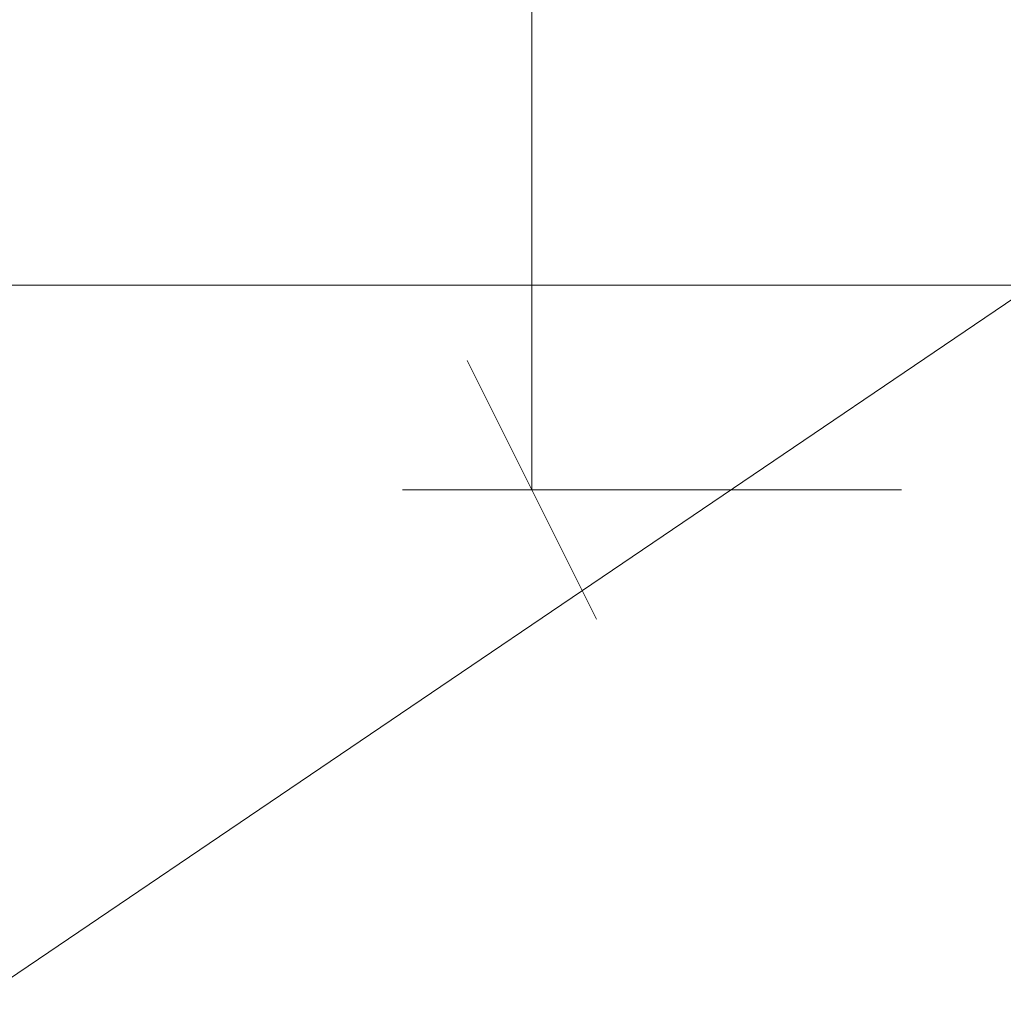
# Model space of a CAD drawing. Extents: x -47241 to -3325, y -2466 to 7534.
# Drawn here: x -10862 to -10771, y 333 to 425 of the extents above; entities that cross this region are included whole.
import ezdxf
from ezdxf.enums import TextEntityAlignment as Align

# ---------------------------------------------------------------- set-up
doc = ezdxf.new("R2010")
doc.units = 0
doc.header["$MEASUREMENT"] = 0
doc.layers.add('Level 15', color=7, linetype='Continuous')
doc.layers.add('Level 4', color=7, linetype='Continuous')
doc.styles.add('Style-WORKING_1250', font='WORKING_1250.shx')
doc.dimstyles.get("Standard").update_dxf_attribs({"dimtxt": 0.18, "dimasz": 0.18, "dimexe": 0.18, "dimexo": 0.0625, "dimgap": 0.09, "dimtad": 0, "dimtih": 1, "dimtoh": 1, "dimdec": 4, "dimzin": 0, "dimdsep": 46, "dimtxsty": 'Standard', "dimcen": 0.09, "dimadec": 0, "dimazin": 0, "dimtfac": 1, "dimtdec": 4, "dimtofl": 0, "dimtmove": 0, "dimatfit": 3, "dimfxl": 0, "dimtolj": 1, "dimtzin": 0, "dimarcsym": 0})

# ---------------------------------------------------------------- blocks, each defined once
blk = doc.blocks.new('*D66')
at = {"layer": 'Defpoints'}
for p in [(-10768.596, 521.18), (-10814.903, 453.578), (-10814.903, 381.18), (-10768.596, 381.18)]:
    blk.add_point(p, dxfattribs=at)
at = {"layer": 'Level 4', "color": 6, "linetype": 'Continuous', "lineweight": 13}
for p, q in [((-10820.903, 533.18), (-10808.903, 509.18)), ((-10780.596, 521.18), (-10826.903, 521.18)), ((-10814.903, 521.18), (-10814.903, 381.18)), ((-10808.903, 369.18), (-10820.903, 393.18)), ((-10780.596, 381.18), (-10826.903, 381.18))]:
    blk.add_line(p, q, dxfattribs=at)
at = {"layer": 'Level 4', "color": 6, "linetype": 'Continuous', "lineweight": 13, "style": 'Style-WORKING_1250', "width": 0.75}
blk.add_text('140', height=24, rotation=90, dxfattribs=at).set_placement((-10838.903, 433.099), align=Align.MIDDLE_LEFT)
blk = doc.blocks.new('_Oblique')
at = {"color": 0, "linetype": 'ByBlock', "lineweight": -2}
blk.add_line((0.5, 0.5), (-0.5, -0.5), dxfattribs=at)

msp = doc.modelspace()

# ---------------------------------------------------------------- linework, layer by layer
at = {"layer": 'Level 15', "color": 3, "linetype": 'Continuous', "lineweight": 0}
msp.add_line((-10739.935, 419.481), (-10866.883, 333.445), dxfattribs=at)
at = {"layer": 'Level 4', "color": 3, "linetype": 'Continuous', "lineweight": 0}
msp.add_line((-10768.596, 400.18), (-11587.596, 400.18), dxfattribs=at)

# ---------------------------------------------------------------- dimensions: what is measured, and where the dimension line sits
at = {"layer": 'Level 4', "color": 6, "linetype": 'Continuous', "lineweight": 13}
dim = msp.add_linear_dim(base=(-10814.903, 381.18), p1=(-10768.596, 521.18), p2=(-10768.596, 381.18), angle=270, text='\\W0.750000x;<>', dimstyle='Standard', override={"dimtxt": 24, "dimasz": 24, "dimexe": 12, "dimexo": 12, "dimgap": 12, "dimtad": 1, "dimtih": 0, "dimtoh": 0, "dimdec": 0, "dimzin": 11, "dimlunit": 5, "dimtxsty": 'Style-WORKING_1250', "dimblk": 'Oblique', "dimclre": 6, "dimclrt": 6, "dimtdec": 0, "dimtolj": 0, "dimtzin": 11, "dimlwe": 13}, dxfattribs=at)
dim.commit()
dim.dimension.update_dxf_attribs({"geometry": '*D66', "text_midpoint": (-10814.903, 453.578), "dimtype": 128})

doc.saveas('drawing.dxf')
